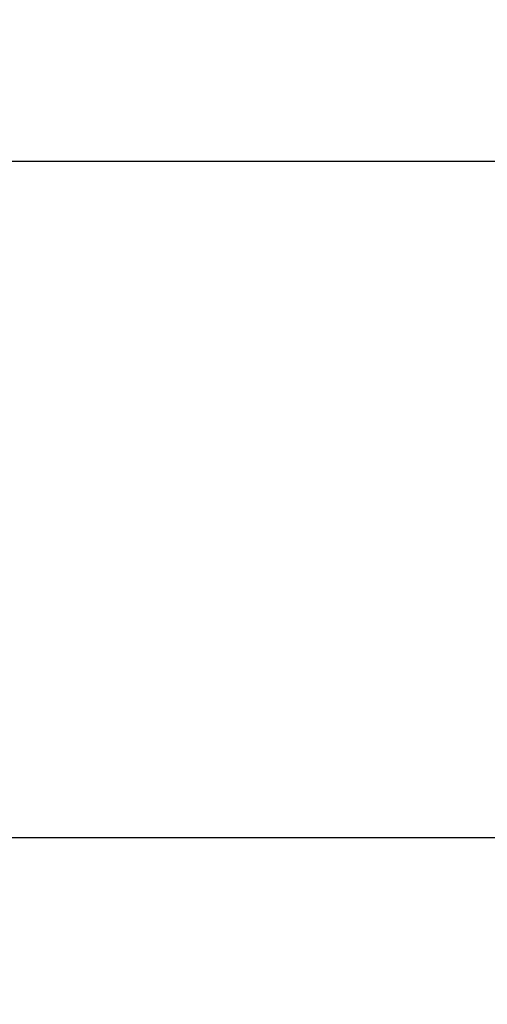
# Model space of a CAD drawing. Units: inches. Extents: x 0 to 146, y 0 to 43.
# Drawn here: x 7 to 8, y 17 to 18 of the extents above; entities that cross this region are included whole.
import ezdxf

# ---------------------------------------------------------------- set-up
doc = ezdxf.new("R2010")
doc.units = ezdxf.units.IN
doc.header["$LTSCALE"] = 0.5
doc.header["$MEASUREMENT"] = 0
doc.layers.add('Arcadia-Dim', color=4, linetype='Continuous')
doc.layers.add('Arcadia-Profile', color=6, linetype='Continuous')
doc.styles.get("Standard").update_dxf_attribs({"font": 'ARIALN.TTF'})
doc.dimstyles.new('Arcadia-2', dxfattribs={"dimscale": 2, "dimtxt": 0.0938, "dimasz": 0.0938, "dimexe": 0.0546, "dimexo": 0.0469, "dimgap": 0.0469, "dimtad": 0, "dimtih": 1, "dimdec": 4, "dimzin": 3, "dimdsep": 46, "dimlunit": 4, "dimtxsty": 'Standard', "dimblk": 'ARCHTICK', "dimcen": 0.0469, "dimdle": 0.0546, "dimclrd": 256, "dimclre": 256, "dimclrt": 256, "dimadec": 0, "dimazin": 0, "dimtfac": 0.75, "dimtdec": 4, "dimtix": 1, "dimtmove": 2, "dimatfit": 3, "dimfxl": 1, "dimtolj": 1, "dimtzin": 3, "dimlwd": -3, "dimlwe": -3, "dimarcsym": 0})

# ---------------------------------------------------------------- blocks, each defined once
blk = doc.blocks.new('_ArchTick')
at = {"color": 0, "linetype": 'ByBlock', "lineweight": -3, "const_width": 0.15}
blk.add_lwpolyline([(-0.5, -0.5), (0.5, 0.5)], dxfattribs=at)
blk = doc.blocks.new('*D32')
at = {"layer": 'Arcadia-Dim', "lineweight": -3}
for p, q in [((2.45423, 17.68966), (2.45423, 17.16426)), ((8.42898, 17.68966), (8.42898, 17.16426)), ((2.34503, 17.27346), (5.2588, 17.27346)), ((8.53818, 17.27346), (5.62441, 17.27346))]:
    blk.add_line(p, q, dxfattribs=at)
at = {"layer": 'Defpoints', "color": 0, "lineweight": -3}
for p in [(2.45423, 17.78346), (8.42898, 17.78346), (8.42898, 17.27346)]:
    blk.add_point(p, dxfattribs=at)
at = {"layer": 'Arcadia-Dim', "lineweight": -3, "xscale": 0.1876, "yscale": 0.1876, "zscale": 0.1876, "rotation": 180}
blk.add_blockref('_ArchTick', (2.45423, 17.27346), dxfattribs=at)
at = {"layer": 'Arcadia-Dim', "lineweight": -3, "xscale": 0.1876, "yscale": 0.1876, "zscale": 0.1876}
blk.add_blockref('_ArchTick', (8.42898, 17.27346), dxfattribs=at)
at = {"layer": 'Arcadia-Dim', "lineweight": -3, "insert": (5.4416, 17.27346), "char_height": 0.1876, "attachment_point": 5}
blk.add_mtext('\\A1;6"', dxfattribs=at)

msp = doc.modelspace()

# ---------------------------------------------------------------- linework, layer by layer
at = {"layer": 'Arcadia-Profile'}
msp.add_lwpolyline([(4.32898, 17.77346), (8.42898, 17.77346), (8.42898, 19.99246, 0.668179), (8.41191, 19.99953), (8.35584, 19.94346), (8.25398, 19.94346, 1), (8.25398, 19.89346), (8.32898, 19.89346), (8.32898, 19.81346), (8.30398, 19.81346), (8.30398, 18.97596, -0.414214), (8.28898, 18.96096), (8.01877, 18.96096, -0.304715), (8.00488, 18.97029, 1.216125), (7.69345, 18.7653, 1), (7.75052, 18.82137, -2.384334), (7.90745, 18.82137, 1), (7.96452, 18.7653, 0.097524), (8.00488, 18.82663, -0.304715), (8.01877, 18.83596), (8.28898, 18.83596, -0.414214), (8.30398, 18.82096), (8.30398, 17.89846), (4.60198, 17.89846)], format="xyb", dxfattribs=at)

# ---------------------------------------------------------------- dimensions: what is measured, and where the dimension line sits
at = {"layer": 'Arcadia-Dim', "lineweight": -3}
dim = msp.add_linear_dim(base=(8.428985, 17.273458), p1=(2.454225, 17.783458), p2=(8.428985, 17.783458), dimstyle='Arcadia-2', dxfattribs=at)
dim.commit()
dim.dimension.update_dxf_attribs({"geometry": '*D32', "text_midpoint": (5.441605, 17.273458)})

doc.saveas('drawing.dxf')
